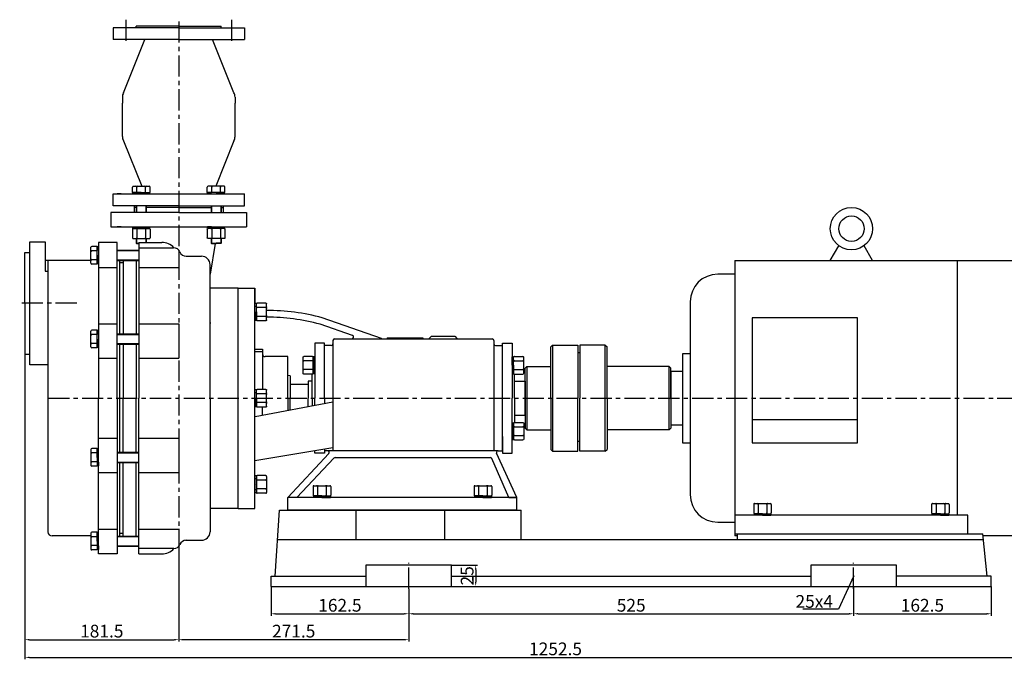
# Model space of a CAD drawing. Extents: x 1965 to 3869, y 2589 to 4187.
# Drawn here: x 1999 to 3161, y 3361 to 4116 of the extents above; entities that cross this region are included whole.
import ezdxf

# ---------------------------------------------------------------- set-up
doc = ezdxf.new("R2010")
doc.units = 0
doc.header["$MEASUREMENT"] = 0
doc.linetypes.add('CENTER', pattern=[2, 1.25, -0.25, 0.25, -0.25])
doc.layers.get('0').update_dxf_attribs({"linetype": 'CONTINUOUS'})
doc.layers.get('DEFPOINTS').update_dxf_attribs({"linetype": 'CONTINUOUS'})
for name, color, linetype in [('1', 7, 'CONTINUOUS'), ('2', 1, 'CONTINUOUS'), ('5', 4, 'CENTER')]:
    doc.layers.add(name, color=color, linetype=linetype)
doc.styles.get("Standard").update_dxf_attribs({"font": 'txt.shx', "width": 0.65, "height": 15, "bigfont": '@extfont2.shx'})
doc.dimstyles.get("Standard").update_dxf_attribs({"dimscale": 1.5, "dimtxt": 15, "dimasz": 3.5, "dimexe": 1.5, "dimexo": 0, "dimgap": 1.7, "dimtad": 1, "dimtoh": 1, "dimdsep": 46, "dimtxsty": 'Standard', "dimcen": 0, "dimclrd": 1, "dimclre": 1, "dimclrt": 1, "dimadec": 0, "dimazin": 0, "dimtfac": 1, "dimtmove": 0, "dimatfit": 3, "dimfxl": 0, "dimtolj": 1, "dimtzin": 0, "dimarcsym": 0})

# ---------------------------------------------------------------- blocks, each defined once
blk = doc.blocks.new('*D3')
at = {"layer": '2', "color": 1, "lineweight": -2, "transparency": 16777216}
for p, q in [((2953.3, 1626.8), (2953.3, 1595.1)), ((3478.3, 1626.8), (3478.3, 1595.1)), ((2958.5, 1597.4), (3473, 1597.4))]:
    blk.add_line(p, q, dxfattribs=at)
at = {"layer": '2', "color": 1, "transparency": 16777216}
for points in [[(2958.5, 1598.3), (2958.5, 1596.5), (2953.3, 1597.4)], [(3473, 1598.3), (3473, 1596.5), (3478.3, 1597.4)]]:
    blk.add_solid(points, dxfattribs=at)
at = {"layer": 'DEFPOINTS', "color": 0, "transparency": 16777216}
for p in [(2953.3, 1626.8), (3478.3, 1626.8), (3478.3, 1597.4)]:
    blk.add_point(p, dxfattribs=at)
at = {"layer": '2', "color": 1, "transparency": 16777216, "insert": (3215.8, 1607.4), "char_height": 15, "attachment_point": 5}
blk.add_mtext('\\A1;525', dxfattribs=at)
blk = doc.blocks.new('*D4')
at = {"layer": '2', "color": 1, "lineweight": -2, "transparency": 16777216}
for p, q in [((2681.8, 1697.5), (2681.8, 1564.6)), ((2953.3, 1626.8), (2953.3, 1564.6)), ((2948, 1566.8), (2687, 1566.8))]:
    blk.add_line(p, q, dxfattribs=at)
at = {"layer": '2', "color": 1, "transparency": 16777216}
for points in [[(2687, 1567.7), (2687, 1565.9), (2681.8, 1566.8)], [(2948, 1567.7), (2948, 1565.9), (2953.3, 1566.8)]]:
    blk.add_solid(points, dxfattribs=at)
at = {"layer": 'DEFPOINTS', "color": 0, "transparency": 16777216}
for p in [(2681.8, 1697.5), (2953.3, 1626.8), (2681.8, 1566.8)]:
    blk.add_point(p, dxfattribs=at)
at = {"layer": '2', "color": 1, "transparency": 16777216, "insert": (2817.5, 1576.9), "char_height": 15, "attachment_point": 5}
blk.add_mtext('\\A1;271.5', dxfattribs=at)
blk = doc.blocks.new('*D5')
at = {"layer": '2', "color": 1, "lineweight": -2, "transparency": 16777216}
for p, q in [((2790.8, 1629.7), (2790.8, 1595.1)), ((2953.3, 1626.8), (2953.3, 1595.1)), ((2796, 1597.4), (2948, 1597.4))]:
    blk.add_line(p, q, dxfattribs=at)
at = {"layer": '2', "color": 1, "transparency": 16777216}
for points in [[(2796, 1598.3), (2796, 1596.5), (2790.8, 1597.4)], [(2948, 1598.3), (2948, 1596.5), (2953.3, 1597.4)]]:
    blk.add_solid(points, dxfattribs=at)
at = {"layer": 'DEFPOINTS', "color": 0, "transparency": 16777216}
for p in [(2790.8, 1629.7), (2953.3, 1626.8), (2953.3, 1597.4)]:
    blk.add_point(p, dxfattribs=at)
at = {"layer": '2', "color": 1, "transparency": 16777216, "insert": (2872, 1607.4), "char_height": 15, "attachment_point": 5}
blk.add_mtext('\\A1;162.5', dxfattribs=at)
blk = doc.blocks.new('*D6')
at = {"layer": '2', "color": 1, "lineweight": -2, "transparency": 16777216}
for p, q in [((3478.3, 1629.7), (3478.3, 1595.1)), ((3640.8, 1629.7), (3640.8, 1595.1)), ((3483.5, 1597.4), (3635.5, 1597.4))]:
    blk.add_line(p, q, dxfattribs=at)
at = {"layer": '2', "color": 1, "transparency": 16777216}
for points in [[(3483.5, 1598.3), (3483.5, 1596.5), (3478.3, 1597.4)], [(3635.5, 1598.3), (3635.5, 1596.5), (3640.8, 1597.4)]]:
    blk.add_solid(points, dxfattribs=at)
at = {"layer": 'DEFPOINTS', "color": 0, "transparency": 16777216}
for p in [(3478.3, 1629.7), (3640.8, 1629.7), (3640.8, 1597.4)]:
    blk.add_point(p, dxfattribs=at)
at = {"layer": '2', "color": 1, "transparency": 16777216, "insert": (3559.5, 1607.4), "char_height": 15, "attachment_point": 5}
blk.add_mtext('\\A1;162.5', dxfattribs=at)
blk = doc.blocks.new('A$C5A445DE8')
at = {"layer": '1'}
for p, q in [((1.8, 19.8), (1.8, 1)), ((12.9, 20.8), (2.8, 20.8)), ((12.9, 15.6), (2.8, 15.6)), ((13.9, 19.8), (13.9, 1)), ((12.9, 5.2), (2.8, 5.2)), ((12.9, 0), (2.8, 0))]:
    blk.add_line(p, q, dxfattribs=at)
for centre, start, end in [((2.8, 19.8), 90, 180), ((2.8, 16.6), 180, 270), ((2.8, 14.6), 90, 180), ((12.9, 19.8), 360, 90), ((12.9, 16.6), 270, 0), ((12.9, 14.6), 0, 90), ((2.8, 6.2), 180, 270), ((2.8, 4.2), 90, 180), ((2.8, 1), 180, 270), ((12.9, 6.2), 270, 0), ((12.9, 4.2), 360, 90), ((12.9, 1), 270, 360)]:
    blk.add_arc(centre, 1, start, end, dxfattribs=at)
blk = doc.blocks.new('A$C48787427')
at = {"layer": '1'}
for p, q in [((1.4, 10), (1.4, 20)), ((3, 20), (1.4, 20)), ((3, 16.5), (1.4, 16.5)), ((3, 10), (3, 20)), ((1.4, 10), (1.4, 0)), ((3, 3.5), (1.4, 3.5)), ((3, 10), (3, 0)), ((3, 0), (1.4, 0))]:
    blk.add_line(p, q, dxfattribs=at)
blk = doc.blocks.new('*D15')
at = {"layer": '2', "color": 1, "lineweight": -2, "transparency": 16777216}
for p, q in [((2500.3, 1903.7), (2500.3, 1564.6)), ((2681.8, 1663.9), (2681.8, 1564.6)), ((2505.5, 1566.8), (2676.5, 1566.8))]:
    blk.add_line(p, q, dxfattribs=at)
at = {"layer": '2', "color": 1, "transparency": 16777216}
for points in [[(2505.5, 1567.7), (2505.5, 1565.9), (2500.3, 1566.8)], [(2676.5, 1567.7), (2676.5, 1565.9), (2681.8, 1566.8)]]:
    blk.add_solid(points, dxfattribs=at)
at = {"layer": 'DEFPOINTS', "color": 0, "transparency": 16777216}
for p in [(2500.3, 1903.7), (2681.8, 1663.9), (2681.8, 1566.8)]:
    blk.add_point(p, dxfattribs=at)
at = {"layer": '2', "color": 1, "transparency": 16777216, "insert": (2591, 1576.9), "char_height": 15, "attachment_point": 5}
blk.add_mtext('\\A1;181.5', dxfattribs=at)
blk = doc.blocks.new('*D16')
at = {"layer": '2', "color": 1, "lineweight": -2, "transparency": 16777216}
for p, q in [((2500.3, 1903.7), (2500.3, 1543.7)), ((3752.8, 1770.4), (3752.8, 1543.7)), ((2505.5, 1545.9), (3747.5, 1545.9))]:
    blk.add_line(p, q, dxfattribs=at)
at = {"layer": '2', "color": 1, "transparency": 16777216}
for points in [[(2505.5, 1546.8), (2505.5, 1545.1), (2500.3, 1545.9)], [(3747.5, 1546.8), (3747.5, 1545.1), (3752.8, 1545.9)]]:
    blk.add_solid(points, dxfattribs=at)
at = {"layer": 'DEFPOINTS', "color": 0, "transparency": 16777216}
for p in [(2500.3, 1903.7), (3752.8, 1770.4), (3752.8, 1545.9)]:
    blk.add_point(p, dxfattribs=at)
at = {"layer": '2', "color": 1, "transparency": 16777216, "insert": (3126.5, 1556), "char_height": 15, "attachment_point": 5}
blk.add_mtext('\\A1;1252.5', dxfattribs=at)
blk = doc.blocks.new('*D17')
at = {"layer": '2', "color": 1, "lineweight": -2, "transparency": 16777216}
for p, q in [((3003.8, 1654.7), (3034.5, 1654.7)), ((3032.3, 1649.4), (3032.3, 1634.9)), ((3003.8, 1629.7), (3034.5, 1629.7))]:
    blk.add_line(p, q, dxfattribs=at)
at = {"layer": '2', "color": 1, "transparency": 16777216}
for points in [[(3031.4, 1649.4), (3033.2, 1649.4), (3032.3, 1654.7)], [(3031.4, 1634.9), (3033.2, 1634.9), (3032.3, 1629.7)]]:
    blk.add_solid(points, dxfattribs=at)
at = {"layer": 'DEFPOINTS', "color": 0, "transparency": 16777216}
for p in [(3003.8, 1654.7), (3003.8, 1629.7), (3032.3, 1629.7)]:
    blk.add_point(p, dxfattribs=at)
at = {"layer": '2', "color": 1, "transparency": 16777216, "insert": (3022.2, 1642.2), "char_height": 15, "attachment_point": 5, "rotation": 90}
blk.add_mtext('\\A1;25', dxfattribs=at)

msp = doc.modelspace()

# ---------------------------------------------------------------- linework, layer by layer
for p, q in [((2956.101, 3831.688), (2966.173, 3849.134)), ((3006.101, 3831.688), (2996.028, 3849.134)), ((2843.601, 3831.688), (2843.601, 3506.688)), ((2843.601, 3831.688), (3176.851, 3831.688)), ((3105.901, 3831.688), (3105.901, 3531.188)), ((2843.601, 3815.438), (2823.251, 3815.438)), ((2790.751, 3782.938), (2790.751, 3555.438)), ((2863.851, 3764.095), (2863.851, 3616.72)), ((2988.351, 3764.095), (2863.851, 3764.095)), ((2988.351, 3616.72), (2988.351, 3764.095)), ((2781.691, 3721.688), (2781.691, 3616.688)), ((2790.751, 3721.688), (2781.691, 3721.688)), ((2781.691, 3700.688), (2768.101, 3700.688)), ((2768.101, 3700.688), (2768.101, 3637.688)), ((2768.101, 3637.688), (2781.691, 3637.688)), ((2988.351, 3643.838), (2863.851, 3643.838)), ((2781.691, 3616.688), (2790.751, 3616.688)), ((2863.851, 3616.72), (2988.351, 3616.72)), ((2823.251, 3522.938), (2843.601, 3522.938)), ((3118.601, 3531.188), (2843.601, 3531.188)), ((3118.601, 3509.188), (3118.601, 3531.188)), ((2843.601, 3509.188), (3118.601, 3509.188)), ((2846.101, 3506.688), (2843.601, 3506.688)), ((3176.851, 3506.688), (3136.351, 3506.688))]:
    msp.add_line(p, q)
for radius in [25, 15]:
    msp.add_circle((2981.101, 3869.188), radius)
for centre, start, end in [((2823.251, 3782.938), 90, 180), ((2823.251, 3555.438), 180, 270)]:
    msp.add_arc(centre, 32.5, start, end)
at = {"layer": '1'}
for p, q in [((2109.601, 4106.188), (2109.601, 4092.188)), ((2187.101, 4106.188), (2109.601, 4106.188)), ((2187.101, 4108.188), (2137.101, 4108.188)), ((2187.101, 4106.188), (2149.101, 4106.188)), ((2187.101, 4108.188), (2237.101, 4108.188)), ((2187.101, 4106.188), (2225.101, 4106.188)), ((2187.101, 4106.188), (2264.601, 4106.188)), ((2264.601, 4106.188), (2264.601, 4092.188)), ((2264.601, 4106.188), (2264.601, 4092.188)), ((2187.101, 4092.188), (2109.601, 4092.188)), ((2121.981, 4029.535), (2147.059, 4092.188)), ((2187.101, 4092.188), (2264.601, 4092.188)), ((2252.22, 4029.535), (2227.143, 4092.188)), ((2120.601, 4024.465), (2120.601, 4017.188)), ((2253.601, 4024.465), (2253.601, 4017.188)), ((2253.601, 4024.465), (2253.601, 4017.188)), ((2120.601, 3985.188), (2120.601, 4017.188)), ((2253.601, 3985.188), (2253.601, 4017.188)), ((2120.601, 3977.911), (2120.601, 3985.188)), ((2253.601, 3977.911), (2253.601, 3985.188)), ((2121.981, 3972.841), (2143.416, 3919.288)), ((2252.22, 3972.841), (2230.785, 3919.288)), ((2132.514, 3911.788), (2132.514, 3918.288)), ((2133.514, 3919.288), (2152.299, 3919.288)), ((2137.71, 3911.788), (2137.71, 3918.288)), ((2148.103, 3911.788), (2148.103, 3918.288)), ((2153.299, 3911.788), (2153.299, 3918.288)), ((2220.903, 3911.788), (2220.903, 3918.288)), ((2240.687, 3919.288), (2221.903, 3919.288)), ((2226.099, 3911.788), (2226.099, 3918.288)), ((2236.491, 3911.788), (2236.491, 3918.288)), ((2241.687, 3911.788), (2241.687, 3918.288)), ((2109.601, 3896.188), (2109.601, 3910.188)), ((2109.601, 3910.188), (2264.601, 3910.188)), ((2119.101, 3910.188), (2114.601, 3910.188)), ((2130.101, 3910.188), (2134.601, 3910.188)), ((2132.514, 3911.788), (2153.299, 3911.788)), ((2142.907, 3911.788), (2132.907, 3911.788)), ((2132.907, 3910.188), (2132.907, 3911.788)), ((2137.407, 3910.188), (2132.907, 3910.188)), ((2136.407, 3910.188), (2136.407, 3911.788)), ((2142.907, 3911.788), (2152.907, 3911.788)), ((2148.407, 3910.188), (2152.907, 3910.188)), ((2149.407, 3910.188), (2149.407, 3911.788)), ((2152.907, 3910.188), (2152.907, 3911.788)), ((2241.687, 3911.788), (2220.903, 3911.788)), ((2221.295, 3910.188), (2221.295, 3911.788)), ((2231.295, 3911.788), (2221.295, 3911.788)), ((2225.795, 3910.188), (2221.295, 3910.188)), ((2224.795, 3910.188), (2224.795, 3911.788)), ((2231.295, 3911.788), (2241.295, 3911.788)), ((2236.795, 3910.188), (2241.295, 3910.188)), ((2237.795, 3910.188), (2237.795, 3911.788)), ((2241.295, 3910.188), (2241.295, 3911.788)), ((2264.601, 3896.188), (2264.601, 3910.188)), ((2264.601, 3896.188), (2264.601, 3910.188)), ((2187.101, 3896.188), (2109.601, 3896.188)), ((2134.601, 3896.188), (2134.601, 3888.188)), ((2136.907, 3894.188), (2134.601, 3894.188)), ((2136.907, 3896.188), (2136.907, 3888.188)), ((2148.907, 3896.188), (2148.907, 3888.188)), ((2187.101, 3894.188), (2148.907, 3894.188)), ((2187.101, 3894.188), (2148.907, 3894.188)), ((2187.101, 3896.188), (2149.101, 3896.188)), ((2187.101, 3896.188), (2225.101, 3896.188)), ((2187.101, 3896.188), (2264.601, 3896.188)), ((2187.101, 3894.188), (2225.295, 3894.188)), ((2187.101, 3894.188), (2225.295, 3894.188)), ((2225.295, 3896.188), (2225.295, 3888.188)), ((2237.295, 3896.188), (2237.295, 3888.188)), ((2237.295, 3894.188), (2239.601, 3894.188)), ((2239.601, 3896.188), (2239.601, 3888.188)), ((2187.101, 3888.188), (2107.101, 3888.188)), ((2107.101, 3888.188), (2107.101, 3871.188)), ((2187.101, 3888.188), (2107.101, 3888.188)), ((2187.101, 3888.188), (2267.101, 3888.188)), ((2187.101, 3888.188), (2267.101, 3888.188)), ((2267.101, 3888.188), (2267.101, 3871.188)), ((2107.101, 3871.188), (2249.601, 3871.188)), ((2119.101, 3871.188), (2114.601, 3871.188)), ((2130.101, 3871.188), (2134.601, 3871.188)), ((2132.907, 3869.588), (2132.907, 3871.188)), ((2132.907, 3869.588), (2152.907, 3869.588)), ((2136.407, 3869.588), (2136.407, 3871.188)), ((2149.407, 3869.588), (2149.407, 3871.188)), ((2152.907, 3869.588), (2152.907, 3871.188)), ((2225.795, 3871.188), (2221.295, 3871.188)), ((2221.295, 3869.588), (2221.295, 3871.188)), ((2241.295, 3869.588), (2221.295, 3869.588)), ((2224.795, 3869.588), (2224.795, 3871.188)), ((2236.795, 3871.188), (2241.295, 3871.188)), ((2237.795, 3869.588), (2237.795, 3871.188)), ((2241.295, 3869.588), (2241.295, 3871.188)), ((2249.601, 3871.188), (2267.101, 3871.188)), ((2011.601, 3853.688), (2029.601, 3853.688)), ((2011.601, 3781.188), (2011.601, 3853.688)), ((2029.601, 3853.688), (2029.601, 3818.937)), ((2083.501, 3828.403), (2083.501, 3847.188)), ((2091.001, 3848.188), (2084.501, 3848.188)), ((2091.001, 3827.403), (2091.001, 3848.188)), ((2091.001, 3837.796), (2091.001, 3847.796)), ((2092.601, 3847.796), (2091.001, 3847.796)), ((2114.601, 3852.796), (2092.601, 3852.796)), ((2092.601, 3852.796), (2092.601, 3669.188)), ((2092.601, 3843.296), (2092.601, 3847.796)), ((2114.601, 3669.188), (2114.601, 3852.796)), ((2136.907, 3857.418), (2136.907, 3852.018)), ((2136.907, 3852.018), (2140.101, 3852.018)), ((2136.907, 3852.018), (2137.407, 3851.518)), ((2137.407, 3851.518), (2140.101, 3851.518)), ((2140.101, 3852.796), (2167.101, 3852.796)), ((2140.101, 3852.796), (2140.101, 3669.188)), ((2140.101, 3846.688), (2181.101, 3846.688)), ((2140.101, 3846.688), (2140.101, 3669.188)), ((2148.907, 3857.418), (2148.907, 3852.796)), ((2230.234, 3851.518), (2224.101, 3815.691)), ((2225.295, 3857.418), (2225.295, 3852.018)), ((2225.295, 3852.018), (2225.795, 3851.518)), ((2225.295, 3852.018), (2231.295, 3852.018)), ((2225.795, 3851.518), (2231.295, 3851.518)), ((2237.295, 3852.018), (2231.295, 3852.018)), ((2236.795, 3851.518), (2231.295, 3851.518)), ((2237.295, 3852.018), (2236.795, 3851.518)), ((2237.295, 3857.418), (2237.295, 3852.018)), ((2005.601, 3781.188), (2005.601, 3841.188)), ((2005.601, 3841.188), (2011.601, 3841.188)), ((2091.001, 3842.992), (2084.501, 3842.992)), ((2092.601, 3844.296), (2091.001, 3844.296)), ((2091.001, 3837.796), (2091.001, 3827.796)), ((2114.601, 3843.796), (2140.101, 3843.796)), ((2187.101, 3843.979), (2187.101, 3823.514)), ((2195.933, 3836.688), (2214.101, 3836.688)), ((2083.501, 3831.688), (2029.601, 3831.688)), ((2032.601, 3831.688), (2032.601, 3511.688)), ((2091.001, 3832.6), (2084.501, 3832.6)), ((2091.001, 3827.403), (2084.501, 3827.403)), ((2092.601, 3831.296), (2091.001, 3831.296)), ((2092.601, 3827.796), (2091.001, 3827.796)), ((2092.601, 3832.296), (2092.601, 3827.796)), ((2092.601, 3823.514), (2114.601, 3823.514)), ((2114.601, 3831.796), (2140.101, 3831.796)), ((2117.601, 3745.027), (2117.601, 3831.796)), ((2121.601, 3828.938), (2117.601, 3828.938)), ((2121.601, 3831.796), (2121.601, 3745.027)), ((2137.101, 3831.796), (2137.101, 3745.027)), ((2140.101, 3823.514), (2187.101, 3823.514)), ((2224.101, 3669.188), (2224.101, 3826.688)), ((2029.601, 3818.937), (2032.601, 3818.937)), ((2257.101, 3799.188), (2224.101, 3799.188)), ((2257.101, 3799.188), (2277.101, 3799.188)), ((2257.101, 3539.188), (2257.101, 3799.188)), ((2277.101, 3539.188), (2277.101, 3799.188)), ((2277.101, 3799.188), (2277.101, 3780.58)), ((2005.601, 3781.188), (2005.601, 3721.188)), ((2011.601, 3708.688), (2011.601, 3781.188)), ((2092.601, 3756.877), (2114.601, 3756.877)), ((2140.101, 3756.877), (2187.101, 3756.877)), ((2187.101, 3756.877), (2187.101, 3716.307)), ((2224.101, 3758.688), (2224.101, 3757.188)), ((2392.165, 3743.076), (2353.951, 3756.385)), ((2426.377, 3739.633), (2356.41, 3764)), ((2083.501, 3729.635), (2083.501, 3748.42)), ((2091.001, 3749.42), (2084.501, 3749.42)), ((2091.001, 3744.224), (2084.501, 3744.224)), ((2091.001, 3728.635), (2091.001, 3749.42)), ((2091.001, 3739.027), (2091.001, 3749.027)), ((2092.601, 3749.027), (2091.001, 3749.027)), ((2092.601, 3745.527), (2091.001, 3745.527)), ((2092.601, 3744.527), (2092.601, 3749.027)), ((2114.601, 3745.027), (2140.101, 3745.027)), ((2485.354, 3742.188), (2482.425, 3739.188)), ((2485.354, 3742.188), (2512.848, 3742.188)), ((2495.261, 3742.188), (2502.941, 3742.188)), ((2512.848, 3742.188), (2515.777, 3739.188)), ((2091.001, 3733.831), (2084.501, 3733.831)), ((2091.001, 3739.027), (2091.001, 3729.027)), ((2092.601, 3732.527), (2091.001, 3732.527)), ((2092.601, 3733.527), (2092.601, 3729.027)), ((2114.601, 3733.027), (2140.101, 3733.027)), ((2117.601, 3669.188), (2117.601, 3733.027)), ((2121.601, 3733.027), (2121.601, 3669.188)), ((2137.101, 3733.027), (2137.101, 3669.188)), ((2359.101, 3734.188), (2347.601, 3734.188)), ((2347.601, 3734.188), (2347.601, 3669.188)), ((2347.601, 3734.188), (2347.601, 3669.188)), ((2359.101, 3714.188), (2359.101, 3734.188)), ((2367.101, 3731.188), (2359.101, 3731.188)), ((2359.101, 3669.188), (2359.101, 3731.188)), ((2369.101, 3737.188), (2369.101, 3607.188)), ((2371.101, 3739.188), (2429.009, 3739.188)), ((2429.009, 3739.188), (2515.777, 3739.188)), ((2433.138, 3740.438), (2475.14, 3740.438)), ((2433.138, 3740.438), (2433.138, 3739.188)), ((2475.14, 3740.438), (2475.14, 3739.188)), ((2515.777, 3739.188), (2557.101, 3739.188)), ((2559.101, 3737.188), (2559.101, 3607.188)), ((2561.101, 3731.188), (2569.101, 3731.188)), ((2569.101, 3734.188), (2580.601, 3734.188)), ((2569.101, 3669.188), (2569.101, 3734.188)), ((2580.601, 3734.188), (2580.601, 3712.763)), ((2580.601, 3734.188), (2580.601, 3669.188)), ((2628.101, 3731.688), (2626.101, 3729.688)), ((2628.101, 3731.688), (2658.101, 3731.688)), ((2628.101, 3731.688), (2628.101, 3606.688)), ((2658.101, 3731.688), (2658.101, 3669.188)), ((2690.601, 3731.688), (2660.601, 3731.688)), ((2660.601, 3731.688), (2660.601, 3669.188)), ((2690.601, 3731.688), (2692.601, 3729.688)), ((2690.601, 3606.688), (2690.601, 3731.688)), ((2005.601, 3721.188), (2011.601, 3721.188)), ((2091.001, 3728.635), (2084.501, 3728.635)), ((2092.601, 3729.027), (2091.001, 3729.027)), ((2277.101, 3727.188), (2285.978, 3727.188)), ((2277.101, 3724.188), (2285.978, 3724.188)), ((2285.978, 3727.188), (2285.978, 3679.58)), ((2626.101, 3669.188), (2626.101, 3729.688)), ((2658.101, 3723.22), (2660.601, 3723.22)), ((2692.601, 3669.188), (2692.601, 3729.688)), ((2032.601, 3708.688), (2011.601, 3708.688)), ((2092.601, 3716.307), (2114.601, 3716.307)), ((2140.101, 3716.307), (2187.101, 3716.307)), ((2315.978, 3718.188), (2288.978, 3718.188)), ((2315.978, 3669.188), (2315.978, 3718.188)), ((2318.601, 3695.688), (2315.978, 3696.125)), ((2318.601, 3695.688), (2318.601, 3669.188)), ((2344.601, 3669.188), (2344.601, 3697.686)), ((2583.601, 3669.188), (2583.601, 3697.686)), ((2598.101, 3706.688), (2596.101, 3704.688)), ((2596.101, 3669.188), (2596.101, 3704.688)), ((2598.101, 3706.688), (2626.101, 3706.688)), ((2598.101, 3706.688), (2598.101, 3631.688)), ((2766.101, 3706.688), (2692.601, 3706.688)), ((2766.101, 3706.688), (2768.101, 3704.688)), ((2766.101, 3631.688), (2766.101, 3706.688)), ((2768.101, 3669.188), (2768.101, 3704.688)), ((2340.101, 3685.188), (2318.601, 3685.188)), ((2340.101, 3689.188), (2340.101, 3669.188)), ((2344.601, 3689.188), (2340.101, 3689.188)), ((2583.601, 3689.188), (2596.101, 3689.188)), ((2596.101, 3689.188), (2596.101, 3669.188)), ((2092.601, 3485.58), (2092.601, 3669.188)), ((2114.601, 3669.188), (2114.601, 3485.58)), ((2117.601, 3605.348), (2117.601, 3669.188)), ((2121.601, 3605.348), (2121.601, 3669.188)), ((2137.101, 3605.348), (2137.101, 3669.188)), ((2140.101, 3485.58), (2140.101, 3669.188)), ((2224.101, 3669.188), (2224.101, 3511.688)), ((2277.214, 3647.599), (2369.101, 3664.942)), ((2315.978, 3669.188), (2315.978, 3654.916)), ((2318.601, 3655.411), (2318.601, 3669.188)), ((2340.101, 3659.469), (2340.101, 3669.188)), ((2344.601, 3669.188), (2344.601, 3660.318)), ((2347.601, 3660.884), (2347.601, 3669.188)), ((2359.101, 3669.188), (2359.101, 3663.055)), ((2569.101, 3607.188), (2569.101, 3669.188)), ((2580.601, 3604.188), (2580.601, 3669.188)), ((2583.601, 3669.188), (2583.601, 3640.689)), ((2596.101, 3649.188), (2596.101, 3669.188)), ((2596.101, 3669.188), (2596.101, 3633.688)), ((2626.101, 3669.188), (2626.101, 3608.688)), ((2658.101, 3606.688), (2658.101, 3669.188)), ((2660.601, 3606.688), (2660.601, 3669.188)), ((2692.601, 3669.188), (2692.601, 3608.688)), ((2768.101, 3669.188), (2768.101, 3633.688)), ((2285.978, 3649.253), (2285.978, 3658.795)), ((2583.601, 3649.188), (2596.101, 3649.188)), ((2596.101, 3633.688), (2598.101, 3631.688)), ((2598.101, 3631.688), (2626.101, 3631.688)), ((2766.101, 3631.688), (2692.601, 3631.688)), ((2768.101, 3633.688), (2766.101, 3631.688)), ((2092.601, 3622.068), (2114.601, 3622.068)), ((2140.101, 3622.068), (2187.101, 3622.068)), ((2187.101, 3622.068), (2187.101, 3581.498)), ((2569.101, 3624.188), (2569.101, 3604.188)), ((2658.101, 3618.688), (2660.601, 3618.688)), ((2083.501, 3608.74), (2083.501, 3589.956)), ((2091.001, 3609.74), (2084.501, 3609.74)), ((2091.001, 3604.544), (2084.501, 3604.544)), ((2091.001, 3609.74), (2091.001, 3588.956)), ((2092.601, 3609.348), (2091.001, 3609.348)), ((2091.001, 3599.348), (2091.001, 3609.348)), ((2092.601, 3605.848), (2091.001, 3605.848)), ((2092.601, 3604.848), (2092.601, 3609.348)), ((2114.601, 3605.348), (2140.101, 3605.348)), ((2277.16, 3595.637), (2369.101, 3610.869)), ((2316.101, 3552.188), (2364.428, 3603.921)), ((2347.601, 3604.188), (2347.601, 3607.307)), ((2359.101, 3604.188), (2347.601, 3604.188)), ((2359.101, 3609.212), (2359.101, 3604.188)), ((2564.174, 3607.188), (2359.101, 3607.188)), ((2586.101, 3552.188), (2562.345, 3604.378)), ((2564.174, 3607.188), (2569.101, 3607.188)), ((2569.101, 3604.188), (2580.601, 3604.188)), ((2628.101, 3606.688), (2626.101, 3608.688)), ((2628.101, 3606.688), (2658.101, 3606.688)), ((2690.601, 3606.688), (2660.601, 3606.688)), ((2690.601, 3606.688), (2692.601, 3608.688)), ((2091.001, 3594.152), (2084.501, 3594.152)), ((2091.001, 3599.348), (2091.001, 3589.348)), ((2092.601, 3592.848), (2091.001, 3592.848)), ((2092.601, 3593.848), (2092.601, 3589.348)), ((2114.601, 3593.348), (2140.101, 3593.348)), ((2117.601, 3506.58), (2117.601, 3593.348)), ((2121.601, 3506.58), (2121.601, 3593.348)), ((2137.101, 3506.58), (2137.101, 3593.348)), ((2326.437, 3552.188), (2370.292, 3598.454)), ((2371.84, 3599.188), (2429.009, 3599.188)), ((2429.009, 3599.188), (2554.933, 3599.188)), ((2576.892, 3552.188), (2556.671, 3598.178)), ((2091.001, 3588.956), (2084.501, 3588.956)), ((2092.601, 3589.348), (2091.001, 3589.348)), ((2092.601, 3581.498), (2114.601, 3581.498)), ((2140.101, 3581.498), (2187.101, 3581.498)), ((2586.101, 3552.188), (2316.101, 3552.188)), ((2316.101, 3537.188), (2316.101, 3552.188)), ((2576.892, 3552.188), (2586.101, 3552.188)), ((2586.101, 3537.188), (2586.101, 3552.188)), ((2257.101, 3539.188), (2224.101, 3539.188)), ((2257.101, 3539.188), (2277.101, 3539.188)), ((2301.101, 3459.188), (2306.101, 3537.188)), ((2306.101, 3537.188), (2396.101, 3537.188)), ((2316.101, 3537.188), (2586.101, 3537.188)), ((2586.101, 3537.188), (2316.101, 3537.188)), ((2316.101, 3537.188), (2586.101, 3537.188)), ((2396.101, 3537.188), (2396.101, 3502.188)), ((2501.101, 3537.188), (2591.101, 3537.188)), ((2501.101, 3502.188), (2501.101, 3537.188)), ((2576.892, 3537.188), (2586.101, 3537.188)), ((2591.101, 3502.188), (2591.101, 3537.188)), ((2083.501, 3509.972), (2083.501, 3491.187)), ((2091.001, 3510.972), (2084.501, 3510.972)), ((2091.001, 3510.972), (2091.001, 3490.187)), ((2092.601, 3510.58), (2091.001, 3510.58)), ((2091.001, 3500.58), (2091.001, 3510.58)), ((2092.601, 3514.861), (2114.601, 3514.861)), ((2092.601, 3506.08), (2092.601, 3510.58)), ((2121.601, 3509.438), (2117.601, 3509.438)), ((2140.101, 3514.861), (2187.101, 3514.861)), ((2187.101, 3514.861), (2187.101, 3494.396)), ((2083.505, 3506.688), (2037.601, 3506.688)), ((2091.001, 3505.776), (2084.501, 3505.776)), ((2092.601, 3507.08), (2091.001, 3507.08)), ((2091.001, 3500.58), (2091.001, 3490.58)), ((2114.601, 3506.58), (2140.101, 3506.58)), ((2195.101, 3501.688), (2214.101, 3501.688)), ((2195.933, 3501.688), (2214.101, 3501.688)), ((3136.801, 3502.188), (2303.857, 3502.188)), ((2846.101, 3509.188), (3136.101, 3509.188)), ((2846.101, 3509.188), (2846.101, 3502.188)), ((3141.101, 3459.188), (3136.101, 3509.188)), ((2091.001, 3495.383), (2084.501, 3495.383)), ((2091.001, 3490.187), (2084.501, 3490.187)), ((2092.601, 3494.08), (2091.001, 3494.08)), ((2092.601, 3490.58), (2091.001, 3490.58)), ((2092.601, 3495.08), (2092.601, 3490.58)), ((2114.601, 3494.58), (2140.101, 3494.58)), ((2181.498, 3491.698), (2140.101, 3491.698)), ((2114.601, 3485.58), (2092.601, 3485.58)), ((2140.101, 3485.58), (2167.101, 3485.58)), ((2408.105, 3472.188), (2408.105, 3447.188)), ((2509.097, 3472.188), (2408.105, 3472.188)), ((2509.097, 3447.188), (2509.097, 3472.188)), ((3034.097, 3472.188), (2933.105, 3472.188)), ((2933.105, 3472.188), (2933.105, 3447.188)), ((3034.097, 3447.188), (3034.097, 3472.188)), ((2296.101, 3459.188), (2408.105, 3459.188)), ((2296.101, 3447.188), (2296.101, 3459.188)), ((2509.097, 3459.188), (2933.105, 3459.188)), ((3146.101, 3459.188), (3034.097, 3459.188)), ((3146.101, 3447.188), (3146.101, 3459.188)), ((2296.101, 3447.188), (3146.101, 3447.188))]:
    msp.add_line(p, q, dxfattribs=at)
at = {"layer": '1', "ltscale": 20}
for p, q in [((2137.101, 4106.188), (2137.101, 4108.188)), ((2237.101, 4106.188), (2237.101, 4108.188))]:
    msp.add_line(p, q, dxfattribs=at)
at = {"layer": '1'}
for centre, radius, start, end in [((2130.601, 4024.465), 10, 149.534455, 180), ((2243.601, 4024.465), 10, 0, 30.465545), ((2243.601, 4024.465), 10, 0, 30.465545), ((2130.601, 3977.911), 10, 180, 210.465545), ((2243.601, 3977.911), 10, 329.534455, 0), ((2133.514, 3918.288), 1, 90, 180), ((2136.71, 3918.288), 1, 0, 90), ((2138.71, 3918.288), 1, 90, 180), ((2147.103, 3918.288), 1, 0, 90), ((2149.103, 3918.288), 1, 90, 180), ((2152.299, 3918.288), 1, 0, 90), ((2221.903, 3918.288), 1, 90, 180), ((2225.099, 3918.288), 1, 0, 90), ((2227.099, 3918.288), 1, 90, 180), ((2235.491, 3918.288), 1, 0, 90), ((2237.491, 3918.288), 1, 90, 180), ((2240.687, 3918.288), 1, 0, 90), ((2084.501, 3847.188), 1, 90, 180), ((2167.101, 3832.796), 20, 43.955961, 90), ((2181.101, 3838.688), 8, 22.024313, 90), ((2084.501, 3843.992), 1, 180, 270), ((2084.501, 3841.992), 1, 90, 180), ((2195.933, 3844.688), 8, 202.024313, 270), ((2214.101, 3826.688), 10, 0, 90), ((2084.501, 3833.6), 1, 180, 270), ((2084.501, 3831.6), 1, 90, 180), ((2084.501, 3828.403), 1, 180, 270), ((2291.108, 3523.835), 248.885, 74.788803, 90.05464), ((2291.828, 3529.044), 235.676, 74.71653, 90.232762), ((2084.501, 3748.42), 1, 90, 180), ((2084.501, 3745.224), 1, 180, 270), ((2084.501, 3743.224), 1, 90, 180), ((2391.508, 3741.188), 2, 270, 70.798446), ((2084.501, 3734.831), 1, 180, 270), ((2084.501, 3732.831), 1, 90, 180), ((2367.101, 3733.188), 2, 270, 0), ((2371.101, 3737.188), 2, 90, 180), ((2429.009, 3747.188), 8, 250.798446, 270), ((2557.101, 3737.188), 2, 0, 90), ((2561.101, 3733.188), 2, 180, 270), ((2084.501, 3729.635), 1, 180, 270), ((2288.978, 3721.188), 3, 180, 270), ((2084.501, 3608.74), 1, 90, 180), ((2084.501, 3605.544), 1, 180, 270), ((2084.501, 3603.544), 1, 90, 180), ((2362.88, 3605.188), 2, 320.710593, 90), ((2564.174, 3605.188), 2, 90, 203.8865), ((2084.501, 3595.152), 1, 180, 270), ((2084.501, 3593.152), 1, 90, 180), ((2371.84, 3597.188), 2, 90, 140.710593), ((2554.933, 3597.188), 2, 29.689149, 90), ((2084.501, 3589.956), 1, 180, 270), ((2037.601, 3511.688), 5, 180, 270), ((2084.501, 3509.972), 1, 90, 180), ((2214.101, 3511.688), 10, 270, 0), ((2084.501, 3506.776), 1, 180, 270), ((2084.501, 3504.776), 1, 90, 180), ((2195.933, 3493.688), 8, 90, 157.975687), ((2084.501, 3496.383), 1, 180, 270), ((2084.501, 3494.383), 1, 90, 180), ((2084.501, 3491.187), 1, 180, 270), ((2167.101, 3505.58), 20, 270, 316.044039), ((2181.101, 3499.688), 8, 272.847844, 337.975687)]:
    msp.add_arc(centre, radius, start, end, dxfattribs=at)
at = {"layer": '2'}
for p, q in [((2137.407, 3896.188), (2137.407, 3888.188)), ((2148.407, 3896.188), (2148.407, 3888.188)), ((2225.795, 3896.188), (2225.795, 3888.188)), ((2236.795, 3896.188), (2236.795, 3888.188)), ((2137.407, 3857.418), (2137.407, 3851.518)), ((2148.407, 3857.418), (2148.407, 3852.796)), ((2225.795, 3857.418), (2225.795, 3851.518)), ((2236.795, 3857.418), (2236.795, 3851.518)), ((2114.601, 3843.296), (2140.101, 3843.296)), ((2114.601, 3832.296), (2140.101, 3832.296)), ((2114.601, 3744.527), (2140.101, 3744.527)), ((2114.601, 3733.527), (2140.101, 3733.527)), ((2114.601, 3604.848), (2140.101, 3604.848)), ((2114.601, 3593.848), (2140.101, 3593.848)), ((2114.601, 3506.08), (2140.101, 3506.08)), ((2114.601, 3495.08), (2140.101, 3495.08)), ((2965.654, 3420.385), (2923.577, 3420.385))]:
    msp.add_line(p, q, dxfattribs=at)
at = {"layer": '5', "ltscale": 20}
for p, q in [((2124.601, 4115.706), (2124.601, 4087.556)), ((2187.101, 4113.637), (2187.101, 3481.398)), ((2249.601, 4115.706), (2249.601, 4087.556)), ((2249.601, 4115.706), (2249.601, 4087.556)), ((2066.831, 3781.188), (1999.455, 3781.188)), ((2033.143, 3669.188), (3272.173, 3669.188)), ((2458.601, 3444.274), (2458.601, 3474.95)), ((2983.601, 3444.274), (2983.601, 3474.95))]:
    msp.add_line(p, q, dxfattribs=at)

# ---------------------------------------------------------------- block references
at = {"layer": '1', "xscale": -1, "rotation": 180.0000000000521}
for p in [(2276.934, 3781.338), (2276.934, 3679.58)]:
    msp.add_blockref('A$C5A445DE8', p, dxfattribs=at)
at = {"layer": '1'}
msp.add_blockref('A$C5A445DE8', (2276.934, 3557.037), dxfattribs=at)
at = {"layer": '2'}
for name, p, rotation in [('A$C5A445DE8', (2153.299, 3855.651), 89.99999999989578), ('A$C5A445DE8', (2596.138, 3718.471), 179.9999999999479), ('A$C48787427', (2583.551, 3718.079), 179.9999999999479), ('A$C5A445DE8', (2366.493, 3552.021), 90), ('A$C5A445DE8', (2556.493, 3552.021), 90), ('A$C48787427', (2366.101, 3550.837), 90), ('A$C48787427', (2556.101, 3550.837), 90), ('A$C5A445DE8', (2886.493, 3531.021), 90), ('A$C5A445DE8', (3096.493, 3531.021), 90), ('A$C48787427', (2886.101, 3529.837), 90), ('A$C48787427', (3096.101, 3529.837), 90)]:
    msp.add_blockref(name, p, dxfattribs=dict(at, rotation=rotation))
at = {"layer": '2', "xscale": -1}
for name, p, rotation in [('A$C5A445DE8', (2220.903, 3855.651), 270.0000000001042), ('A$C48787427', (2275.75, 3780.946), 180.0000000000521), ('A$C5A445DE8', (2332.064, 3718.471), 180.0000000000521), ('A$C48787427', (2344.65, 3718.079), 180.0000000000521), ('A$C48787427', (2275.75, 3679.188), 180.0000000000521), ('A$C48787427', (2275.75, 3577.43), 180.0000000000521)]:
    msp.add_blockref(name, p, dxfattribs=dict(at, rotation=rotation))
for name, p in [('A$C48787427', (2583.551, 3620.297)), ('A$C5A445DE8', (2596.138, 3619.904))]:
    msp.add_blockref(name, p, dxfattribs=at)

# ---------------------------------------------------------------- texts
at = {"layer": '2', "color": 1, "insert": (2959.341, 3421.962), "char_height": 15, "width": 15, "attachment_point": 9}
msp.add_mtext('\\A1;{\\Ftxt,@extfont2|c134;25}x4', dxfattribs=at)

# ---------------------------------------------------------------- dimensions: what is measured, and where the dimension line sits
at = {"layer": '2'}
for base, p2, picture, middle in [((2187.101, 3384.305), (2187.101, 3481.398), '*D15', (2096.351, 3394.355)), ((3258.101, 3363.423), (3258.101, 3587.938), '*D16', (2631.851, 3373.473))]:
    dim = msp.add_linear_dim(base=base, p1=(2005.601, 3721.188), p2=p2, dimstyle='Standard', dxfattribs=at)
    dim.commit()
    dim.dimension.update_dxf_attribs({"geometry": picture, "text_midpoint": middle, "insert": (-494.656, 1817.491)})
for base, p1, p2, picture, middle in [((2187.101, 3384.305), (2458.601, 3444.274), (2187.101, 3515.01), '*D4', (2322.851, 3394.355)), ((2458.601, 3414.891), (2296.101, 3447.188), (2458.601, 3444.274), '*D5', (2377.351, 3424.941)), ((2983.601, 3414.891), (2458.601, 3444.274), (2983.601, 3444.274), '*D3', (2721.101, 3424.941)), ((3146.101, 3414.891), (2983.601, 3447.188), (3146.101, 3447.188), '*D6', (3064.851, 3424.941))]:
    dim = msp.add_linear_dim(base=base, p1=p1, p2=p2, dimstyle='Standard', override={"dimtdec": 0}, dxfattribs=at)
    dim.commit()
    dim.dimension.update_dxf_attribs({"geometry": picture, "text_midpoint": middle, "insert": (-494.656, 1817.491)})
dim = msp.add_linear_dim(base=(2537.642, 3447.188), p1=(2509.097, 3472.188), p2=(2509.097, 3447.188), angle=90, dimstyle='Standard', dxfattribs=at)
dim.commit()
dim.dimension.update_dxf_attribs({"geometry": '*D17', "text_midpoint": (2527.592, 3459.688), "insert": (-494.656, 1817.491)})

# ---------------------------------------------------------------- leaders
at = {"layer": '2', "annotation_type": 0, "has_hookline": 1, "hookline_direction": 1, "text_width": 35.75}
msp.add_leader([(2983.76, 3459.745), (2965.654, 3420.385), (2923.577, 3420.385)], dimstyle='Standard', override={"dimgap": 1.7, "dimtad": 0}, dxfattribs=at)

doc.saveas('drawing.dxf')
